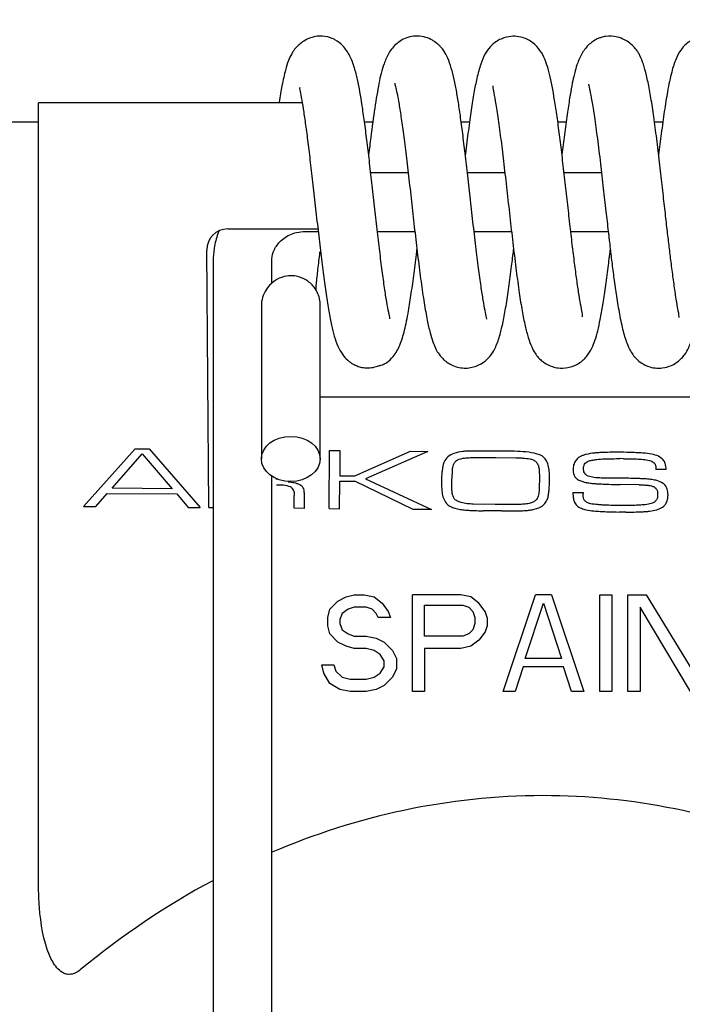
# Model space of a CAD drawing. Units: millimetres. Extents: x 0 to 1070, y 0 to 474.
# Drawn here: x 659 to 675, y 161 to 184 of the extents above; entities that cross this region are included whole.
import ezdxf

# ---------------------------------------------------------------- set-up
doc = ezdxf.new("R2010")
doc.units = ezdxf.units.MM
doc.layers.add('COTAS', color=250, linetype='Continuous')
doc.layers.add('PIEZA', color=255, linetype='Continuous')
doc.styles.add('SLDTEXTSTYLE0', font='ARIAL.TTF')
doc.styles.add('SLDTEXTSTYLE1', font='ARIAL.TTF', dxfattribs={"width": 0.948})
doc.dimstyles.new('SLDDIMSTYLE1', dxfattribs={"dimtxt": 6, "dimasz": 3.302, "dimexe": 0, "dimexo": 0.0625, "dimgap": 1.5, "dimtad": 1, "dimdec": 0, "dimrnd": 1e-09, "dimzin": 12, "dimdsep": 46, "dimtxsty": 'SLDTEXTSTYLE0', "dimblk1": 'NONE', "dimblk2": 'NONE', "dimsah": 1, "dimcen": 0, "dimadec": 0, "dimazin": 3, "dimtfac": 1, "dimtdec": 0, "dimtmove": 0, "dimatfit": 3, "dimldrblk": 'NONE', "dimfxl": 1, "dimfrac": 2, "dimtolj": 1, "dimtzin": 12, "dimarcsym": 0})

# ---------------------------------------------------------------- blocks, each defined once
blk = doc.blocks.new('_D_4')
at = {"layer": 'COTAS'}
for p, q in [((629.864, 422.427), (641.266, 407.393)), ((700.785, 328.909), (642.776, 405.401)), ((702.296, 326.917), (703.806, 324.925))]:
    blk.add_line(p, q, dxfattribs=at)
for points in [[(641.598, 407.645), (640.934, 407.141), (642.776, 405.401)], [(702.628, 327.169), (701.964, 326.665), (700.785, 328.909)]]:
    blk.add_solid(points, dxfattribs=at)
at = {"layer": 'COTAS', "char_height": 6, "attachment_point": 1, "rotation": 307.1755, "style": 'SLDTEXTSTYLE1'}
for s, insert in [('%%c', (635.574, 427.68)), ('96', (640.873, 420.72))]:
    blk.add_mtext(s, dxfattribs=dict(at, insert=insert))
blk = doc.blocks.new('_NONE')
blk = doc.blocks.new('_D_5')
at = {"layer": 'COTAS'}
for p, q in [((875.155, 427.451), (890.889, 407.104)), ((951.143, 329.184), (892.418, 405.127)), ((952.673, 327.206), (954.202, 325.228))]:
    blk.add_line(p, q, dxfattribs=at)
for points in [[(891.218, 407.359), (890.559, 406.849), (892.418, 405.127)], [(953.002, 327.461), (952.343, 326.951), (951.143, 329.184)]]:
    blk.add_solid(points, dxfattribs=at)
at = {"layer": 'COTAS', "char_height": 6, "attachment_point": 1, "rotation": 307.7141, "style": 'SLDTEXTSTYLE1'}
for s, insert in [('%%c', (880.815, 432.757)), ('96', (886.18, 425.847))]:
    blk.add_mtext(s, dxfattribs=dict(at, insert=insert))

msp = doc.modelspace()

# ---------------------------------------------------------------- linework, layer by layer
at = {"layer": 'PIEZA', "linetype": 'Continuous'}
for p, q in [((659.781, 163.74), (659.781, 182.345)), ((660.781, 182.345), (659.781, 182.345)), ((666.05, 182.345), (660.781, 182.345)), ((659.783, 181.889), (643.984, 181.889)), ((667.73, 181.889), (667.532, 181.889)), ((670.032, 181.889), (669.836, 181.889)), ((672.334, 181.889), (672.134, 181.889)), ((674.638, 181.889), (674.439, 181.889)), ((668.574, 180.683), (667.683, 180.683)), ((670.874, 180.683), (669.983, 180.683)), ((673.174, 180.683), (672.283, 180.683)), ((664.281, 179.345), (666.426, 179.345)), ((666.131, 179.283), (666.433, 179.283)), ((667.843, 179.283), (668.733, 179.283)), ((670.143, 179.283), (671.034, 179.283)), ((672.442, 179.283), (673.333, 179.283)), ((663.833, 172.721), (663.781, 178.845)), ((666.476, 178.789), (666.476, 178.798)), ((663.931, 178.574), (663.931, 175.344)), ((665.331, 178.053), (665.331, 178.574)), ((666.481, 177.2), (666.481, 177.46)), ((665.081, 177.2), (665.081, 173.877)), ((666.481, 173.877), (666.481, 177.2)), ((677.931, 175.345), (666.481, 175.345)), ((660.851, 172.748), (662.081, 174.119)), ((661.528, 173.182), (662.246, 173.999)), ((662.081, 174.119), (662.415, 174.116)), ((662.246, 173.999), (662.96, 173.169)), ((662.415, 174.116), (663.629, 172.723)), ((666.693, 172.696), (666.706, 174.078)), ((666.706, 174.078), (666.952, 174.076)), ((666.952, 174.076), (666.946, 173.479)), ((667.302, 173.476), (668.626, 174.061)), ((669.042, 174.057), (667.56, 173.404)), ((668.626, 174.061), (669.042, 174.057)), ((670.19, 173.909), (670.658, 173.91)), ((670.658, 173.91), (671.132, 173.904)), ((673.696, 173.883), (673.613, 173.884)), ((669.614, 173.356), (669.625, 173.564)), ((674.711, 173.627), (674.47, 173.629)), ((665.331, 173.266), (665.331, 173.466)), ((665.331, 149.854), (665.331, 173.266)), ((666.939, 172.694), (666.945, 173.349)), ((666.945, 173.349), (667.301, 173.346)), ((666.946, 173.479), (667.302, 173.476)), ((668.69, 172.678), (667.301, 173.346)), ((667.56, 173.404), (669.128, 172.674)), ((669.613, 173.254), (669.614, 173.356)), ((674.072, 173.262), (673.615, 173.27)), ((661.146, 172.745), (661.411, 173.052)), ((661.411, 173.052), (663.067, 173.045)), ((662.96, 173.169), (661.528, 173.182)), ((663.067, 173.045), (663.342, 172.726)), ((666.102, 173.077), (666.099, 172.701)), ((672.495, 173.082), (672.737, 173.079)), ((672.737, 173.079), (672.737, 173.049)), ((665.86, 172.703), (665.863, 173.009)), ((670.643, 172.794), (670.123, 172.804)), ((670.83, 172.792), (670.643, 172.794)), ((660.851, 172.748), (661.146, 172.745)), ((663.342, 172.726), (663.629, 172.723)), ((663.833, 172.721), (663.931, 172.721)), ((666.099, 172.701), (665.86, 172.703)), ((666.693, 172.696), (666.939, 172.694)), ((669.128, 172.674), (668.69, 172.678)), ((670.804, 172.64), (670.356, 172.644)), ((673.756, 172.614), (673.598, 172.615)), ((666.712, 170.302), (666.904, 170.498)), ((666.904, 170.498), (667.096, 170.596)), ((667.096, 170.596), (667.287, 170.645)), ((667.287, 170.645), (667.527, 170.645)), ((667.527, 170.645), (667.766, 170.596)), ((667.766, 170.596), (667.958, 170.449)), ((667.958, 170.449), (668.102, 170.253)), ((668.677, 168.345), (668.677, 170.645)), ((669.827, 170.645), (668.677, 170.645)), ((670.066, 170.596), (669.827, 170.645)), ((670.258, 170.449), (670.066, 170.596)), ((670.402, 170.253), (670.258, 170.449)), ((670.833, 168.345), (671.6, 170.645)), ((671.36, 169.128), (671.791, 170.449)), ((671.983, 170.645), (671.6, 170.645)), ((671.791, 170.449), (672.223, 169.128)), ((671.983, 170.645), (672.75, 168.345)), ((673.133, 170.645), (673.421, 170.645)), ((673.133, 168.345), (673.133, 170.645)), ((673.421, 170.645), (673.421, 168.345)), ((673.804, 170.645), (674.235, 170.645)), ((673.804, 168.345), (673.804, 170.645)), ((674.235, 170.645), (675.433, 168.687)), ((666.664, 170.106), (666.712, 170.302)), ((667.144, 170.302), (667, 170.204)), ((667.287, 170.351), (667.144, 170.302)), ((667.575, 170.351), (667.287, 170.351)), ((667.719, 170.302), (667.575, 170.351)), ((667.814, 170.204), (667.719, 170.302)), ((668.102, 170.253), (668.15, 170.106)), ((668.964, 170.4), (669.875, 170.4)), ((668.964, 169.666), (668.964, 170.4)), ((669.875, 170.4), (670.019, 170.351)), ((670.019, 170.351), (670.114, 170.253)), ((670.114, 170.253), (670.162, 170.106)), ((670.45, 170.106), (670.402, 170.253)), ((674.091, 170.351), (674.091, 168.345)), ((675.289, 168.345), (674.091, 170.351)), ((666.664, 169.911), (666.664, 170.106)), ((667, 170.204), (666.952, 170.058)), ((666.952, 170.058), (666.952, 169.96)), ((667.862, 170.106), (667.814, 170.204)), ((668.15, 170.106), (667.862, 170.106)), ((670.162, 170.106), (670.162, 169.96)), ((670.45, 170.106), (670.45, 169.911)), ((666.712, 169.715), (666.664, 169.911)), ((666.952, 169.96), (667, 169.813)), ((667, 169.813), (667.144, 169.715)), ((670.114, 169.813), (670.019, 169.715)), ((670.162, 169.96), (670.114, 169.813)), ((670.402, 169.764), (670.258, 169.568)), ((670.45, 169.911), (670.402, 169.764)), ((666.904, 169.519), (666.712, 169.715)), ((667.096, 169.421), (666.904, 169.519)), ((667.144, 169.715), (667.287, 169.666)), ((667.287, 169.666), (667.575, 169.666)), ((667.575, 169.666), (667.814, 169.617)), ((667.814, 169.617), (668.006, 169.519)), ((668.006, 169.519), (668.198, 169.324)), ((669.875, 169.666), (668.964, 169.666)), ((670.019, 169.715), (669.875, 169.666)), ((670.258, 169.568), (670.066, 169.421)), ((667.287, 169.372), (667.096, 169.421)), ((667.575, 169.372), (667.287, 169.372)), ((667.766, 169.324), (667.575, 169.372)), ((667.91, 169.226), (667.766, 169.324)), ((668.198, 169.324), (668.294, 169.128)), ((668.964, 169.372), (668.964, 168.345)), ((669.827, 169.372), (668.964, 169.372)), ((670.066, 169.421), (669.827, 169.372)), ((668.006, 169.079), (667.91, 169.226)), ((668.006, 168.932), (668.006, 169.079)), ((668.294, 169.128), (668.294, 168.883)), ((672.223, 169.128), (671.36, 169.128)), ((666.521, 168.981), (666.808, 168.981)), ((666.569, 168.785), (666.521, 168.981)), ((666.808, 168.981), (666.856, 168.834)), ((666.856, 168.834), (667, 168.687)), ((667.91, 168.785), (668.006, 168.932)), ((668.294, 168.883), (668.198, 168.687)), ((671.312, 168.932), (671.121, 168.345)), ((672.271, 168.932), (671.312, 168.932)), ((672.462, 168.345), (672.271, 168.932)), ((666.712, 168.541), (666.569, 168.785)), ((667, 168.687), (667.191, 168.638)), ((667.191, 168.638), (667.575, 168.638)), ((667.575, 168.638), (667.766, 168.687)), ((667.766, 168.687), (667.91, 168.785)), ((668.198, 168.687), (668.006, 168.492)), ((666.952, 168.394), (666.712, 168.541)), ((667.191, 168.345), (666.952, 168.394)), ((667.575, 168.345), (667.191, 168.345)), ((667.814, 168.394), (667.575, 168.345)), ((668.006, 168.492), (667.814, 168.394)), ((668.964, 168.345), (668.677, 168.345)), ((671.121, 168.345), (670.833, 168.345)), ((672.75, 168.345), (672.462, 168.345)), ((673.421, 168.345), (673.133, 168.345)), ((674.091, 168.345), (673.804, 168.345))]:
    msp.add_line(p, q, dxfattribs=at)
at = {"layer": 'PIEZA'}
msp.add_line((663.931, 175.344), (663.931, 149.854), dxfattribs=at)
at = {"layer": 'PIEZA', "linetype": 'Continuous'}
msp.add_arc((664.281, 178.845), 0.5, 90, 180, dxfattribs=at)
msp.add_ellipse((665.781, 173.877), major_axis=(-0.7, 0), ratio=0.766044, dxfattribs=at)
for points, knots in [([(668.139, 177.206), (668.142, 177.208), (668.141, 177.23), (668.112, 177.352), (668.064, 177.603), (668.012, 177.936), (667.956, 178.346), (667.897, 178.817), (667.836, 179.338), (667.773, 179.888), (667.711, 180.44), (667.651, 180.969), (667.592, 181.457), (667.535, 181.897), (667.461, 182.407), (667.394, 182.807), (667.3, 183.186), (667.191, 183.471), (667.036, 183.699), (666.891, 183.819), (666.755, 183.883), (666.595, 183.932), (666.431, 183.938), (666.243, 183.895), (666.102, 183.825), (665.99, 183.742), (665.904, 183.657), (665.841, 183.577), (665.776, 183.471), (665.714, 183.328), (665.647, 183.108), (665.573, 182.782), (665.524, 182.499), (665.502, 182.358)], [0, 0, 0, 0, 0.015882, 0.051569, 0.091129, 0.131571, 0.172849, 0.214901, 0.257665, 0.30108, 0.344341, 0.386153, 0.426514, 0.465428, 0.502857, 0.573406, 0.609267, 0.647477, 0.688419, 0.720959, 0.73118, 0.739275, 0.764817, 0.782717, 0.801157, 0.814978, 0.824336, 0.832058, 0.841609, 0.867842, 0.905437, 0.95619, 1, 1, 1, 1]), ([(670.447, 177.197), (670.451, 177.198), (670.442, 177.236), (670.404, 177.403), (670.359, 177.647), (670.306, 177.985), (670.247, 178.414), (670.183, 178.932), (670.116, 179.509), (670.05, 180.102), (669.985, 180.671), (669.924, 181.198), (669.865, 181.669), (669.81, 182.082), (669.756, 182.438), (669.681, 182.866), (669.593, 183.23), (669.475, 183.505), (669.393, 183.629), (669.331, 183.693), (669.299, 183.722), (669.262, 183.754), (669.211, 183.794), (669.123, 183.852), (668.983, 183.912), (668.79, 183.94), (668.53, 183.907), (668.292, 183.769), (668.106, 183.536), (667.961, 183.198), (667.88, 182.832), (667.777, 182.237), (667.698, 181.646), (667.65, 181.253), (667.633, 181.112)], [0, 0, 0, 0, 0.023164, 0.052701, 0.084918, 0.11988, 0.157578, 0.197938, 0.240621, 0.282284, 0.322084, 0.360014, 0.396046, 0.430144, 0.462513, 0.494694, 0.560132, 0.592951, 0.621479, 0.633886, 0.639458, 0.644292, 0.648924, 0.653997, 0.666025, 0.680255, 0.695966, 0.729825, 0.763897, 0.795146, 0.853429, 0.911078, 0.968947, 1, 1, 1, 1]), ([(672.717, 177.254), (672.725, 177.258), (672.726, 177.292), (672.7, 177.43), (672.654, 177.683), (672.604, 178.003), (672.553, 178.377), (672.499, 178.804), (672.443, 179.278), (672.385, 179.788), (672.325, 180.319), (672.265, 180.846), (672.206, 181.349), (672.147, 181.81), (672.07, 182.355), (671.989, 182.813), (671.908, 183.15), (671.834, 183.375), (671.722, 183.592), (671.554, 183.778), (671.352, 183.893), (671.114, 183.935), (670.883, 183.914), (670.667, 183.813), (670.498, 183.659), (670.388, 183.493), (670.293, 183.263), (670.21, 182.955), (670.137, 182.584), (670.071, 182.173), (670.004, 181.688), (669.958, 181.318), (669.934, 181.119), (669.933, 181.112)], [0, 0, 0, 0, 0.026797, 0.057707, 0.088779, 0.120627, 0.153594, 0.187689, 0.222914, 0.259233, 0.296649, 0.334556, 0.371498, 0.407465, 0.442512, 0.50987, 0.542313, 0.573067, 0.602225, 0.63026, 0.657843, 0.673153, 0.688432, 0.712099, 0.729799, 0.759389, 0.79759, 0.841616, 0.877311, 0.915339, 0.955705, 0.998465, 1, 1, 1, 1]), ([(675.019, 177.242), (675.022, 177.245), (675.024, 177.274), (674.99, 177.436), (674.941, 177.741), (674.889, 178.109), (674.838, 178.489), (674.792, 178.864), (674.746, 179.25), (674.698, 179.67), (674.644, 180.148), (674.585, 180.673), (674.52, 181.226), (674.454, 181.762), (674.386, 182.248), (674.317, 182.66), (674.247, 183), (674.175, 183.262), (674.115, 183.42), (674.05, 183.54), (674.005, 183.605), (673.94, 183.683), (673.84, 183.773), (673.707, 183.855), (673.52, 183.928), (673.334, 183.939), (673.18, 183.906), (673.079, 183.869), (672.996, 183.825), (672.867, 183.734), (672.726, 183.565), (672.611, 183.325), (672.547, 183.111), (672.509, 182.953), (672.465, 182.743), (672.413, 182.448), (672.354, 182.06), (672.293, 181.608), (672.252, 181.273), (672.233, 181.112)], [0, 0, 0, 0, 0.014641, 0.056071, 0.097514, 0.134875, 0.167925, 0.196382, 0.223124, 0.253169, 0.286624, 0.323532, 0.363937, 0.406659, 0.447837, 0.487278, 0.525058, 0.561224, 0.592742, 0.604278, 0.613219, 0.616927, 0.628815, 0.641356, 0.658028, 0.686223, 0.695294, 0.701707, 0.711337, 0.726166, 0.757975, 0.789665, 0.812381, 0.829835, 0.856628, 0.888048, 0.924039, 0.964318, 1, 1, 1, 1]), ([(677.341, 177.206), (677.342, 177.206), (677.345, 177.215), (677.322, 177.302), (677.285, 177.496), (677.237, 177.782), (677.181, 178.164), (677.119, 178.641), (677.053, 179.19), (676.987, 179.766), (676.924, 180.332), (676.863, 180.863), (676.806, 181.348), (676.751, 181.779), (676.699, 182.153), (676.634, 182.58), (676.544, 183.034), (676.446, 183.36), (676.308, 183.611), (676.12, 183.806), (675.887, 183.914), (675.649, 183.936), (675.405, 183.894), (675.181, 183.753), (675.038, 183.581), (674.933, 183.378), (674.834, 183.064), (674.748, 182.65), (674.669, 182.153), (674.599, 181.641), (674.554, 181.28), (674.533, 181.107)], [0, 0, 0, 0, 0.005444, 0.034587, 0.066525, 0.101068, 0.138218, 0.177875, 0.219874, 0.261249, 0.300729, 0.338312, 0.373964, 0.407653, 0.439344, 0.469544, 0.527277, 0.582437, 0.609351, 0.636743, 0.664856, 0.680295, 0.696502, 0.723163, 0.744333, 0.77868, 0.82207, 0.874509, 0.918659, 0.962022, 1, 1, 1, 1]), ([(665.995, 182.712), (665.986, 182.708), (665.989, 182.668), (666.028, 182.483), (666.077, 182.201), (666.127, 181.864), (666.182, 181.456), (666.239, 180.986), (666.3, 180.459), (666.364, 179.893), (666.429, 179.317), (666.494, 178.762), (666.558, 178.248), (666.621, 177.788), (666.685, 177.386), (666.767, 176.965), (666.85, 176.643), (666.995, 176.374), (667.101, 176.251), (667.197, 176.174), (667.268, 176.129), (667.362, 176.084), (667.482, 176.048), (667.624, 176.035), (667.747, 176.054), (667.841, 176.08), (667.893, 176.097), (667.954, 176.117), (667.98, 176.121), (668.081, 176.176), (668.254, 176.337), (668.39, 176.593), (668.496, 176.945), (668.575, 177.346), (668.649, 177.81), (668.714, 178.287), (668.759, 178.647), (668.782, 178.841), (668.784, 178.858)], [0, 0, 0, 0, 0.030101, 0.060644, 0.091412, 0.123911, 0.15819, 0.194269, 0.232159, 0.271877, 0.312478, 0.352264, 0.391227, 0.429402, 0.46681, 0.503471, 0.569173, 0.597476, 0.620404, 0.628874, 0.635589, 0.642454, 0.650806, 0.661273, 0.672521, 0.677031, 0.681259, 0.685806, 0.700304, 0.716074, 0.742592, 0.782245, 0.82766, 0.879062, 0.918463, 0.957516, 0.996314, 1, 1, 1, 1]), ([(668.253, 182.809), (668.253, 182.808), (668.254, 182.8), (668.272, 182.739), (668.31, 182.573), (668.357, 182.317), (668.411, 181.972), (668.471, 181.54), (668.534, 181.027), (668.601, 180.456), (668.669, 179.853), (668.737, 179.244), (668.808, 178.647), (668.88, 178.083), (668.953, 177.585), (669.023, 177.185), (669.09, 176.886), (669.152, 176.675), (669.214, 176.523), (669.278, 176.403), (669.397, 176.247), (669.607, 176.091), (669.904, 176.016), (670.193, 176.068), (670.412, 176.199), (670.577, 176.38), (670.675, 176.568), (670.759, 176.812), (670.834, 177.134), (670.903, 177.509), (670.97, 177.954), (671.03, 178.411), (671.068, 178.721), (671.084, 178.855)], [0, 0, 0, 0, 0.007457, 0.031497, 0.060937, 0.093712, 0.128834, 0.166288, 0.206057, 0.247502, 0.289413, 0.331821, 0.374764, 0.41825, 0.462353, 0.504026, 0.539822, 0.569645, 0.593403, 0.611176, 0.629003, 0.65139, 0.677521, 0.702251, 0.724331, 0.742725, 0.772002, 0.815418, 0.852071, 0.890933, 0.930426, 0.970601, 1, 1, 1, 1]), ([(670.588, 182.747), (670.585, 182.744), (670.583, 182.718), (670.611, 182.585), (670.661, 182.311), (670.725, 181.898), (670.791, 181.389), (670.86, 180.812), (670.93, 180.195), (671.001, 179.562), (671.073, 178.936), (671.145, 178.349), (671.214, 177.833), (671.283, 177.397), (671.353, 177.044), (671.426, 176.763), (671.504, 176.55), (671.583, 176.401), (671.654, 176.304), (671.729, 176.228), (671.84, 176.142), (671.974, 176.074), (672.17, 176.03), (672.397, 176.038), (672.656, 176.146), (672.838, 176.322), (672.954, 176.517), (673.048, 176.762), (673.129, 177.096), (673.207, 177.538), (673.269, 177.951), (673.328, 178.394), (673.366, 178.708), (673.383, 178.852)], [0, 0, 0, 0, 0.020672, 0.052739, 0.090405, 0.132914, 0.176247, 0.219795, 0.263566, 0.307541, 0.351685, 0.39599, 0.43922, 0.47932, 0.51637, 0.550438, 0.581324, 0.606353, 0.624511, 0.635794, 0.644327, 0.661868, 0.672952, 0.690647, 0.713633, 0.739949, 0.766685, 0.794693, 0.857195, 0.891964, 0.929151, 0.968344, 1, 1, 1, 1]), ([(672.862, 182.792), (672.861, 182.792), (672.863, 182.78), (672.877, 182.731), (672.902, 182.618), (672.945, 182.397), (673.006, 182.011), (673.076, 181.504), (673.147, 180.92), (673.215, 180.33), (673.276, 179.784), (673.331, 179.305), (673.379, 178.887), (673.426, 178.496), (673.478, 178.094), (673.54, 177.67), (673.613, 177.242), (673.696, 176.868), (673.791, 176.574), (673.916, 176.345), (674.08, 176.173), (674.296, 176.064), (674.471, 176.033), (674.653, 176.037), (674.844, 176.092), (674.99, 176.185), (675.096, 176.284), (675.174, 176.382), (675.264, 176.543), (675.359, 176.816), (675.444, 177.185), (675.518, 177.608), (675.582, 178.045), (675.637, 178.469), (675.671, 178.746), (675.683, 178.854)], [0, 0, 0, 0, 0.009465, 0.026846, 0.045178, 0.083945, 0.12556, 0.169945, 0.215825, 0.258051, 0.295953, 0.329458, 0.358491, 0.385835, 0.416994, 0.452323, 0.492032, 0.536286, 0.578187, 0.612805, 0.640464, 0.661739, 0.676275, 0.686411, 0.704065, 0.72144, 0.730811, 0.745035, 0.774276, 0.815111, 0.863239, 0.900161, 0.937828, 0.976411, 1, 1, 1, 1]), ([(664.07, 179.296), (664.062, 179.276), (664.013, 179.144), (663.951, 178.904), (663.932, 178.681), (663.931, 178.574)], [0, 0, 0, 0, 0.087473, 0.572326, 1, 1, 1, 1]), ([(665.331, 178.574), (665.328, 178.651), (665.351, 178.804), (665.493, 179.036), (665.702, 179.194), (665.928, 179.273), (666.058, 179.285), (666.131, 179.283)], [0, 0, 0, 0, 0.209107, 0.435058, 0.697517, 0.836617, 1, 1, 1, 1]), ([(666.378, 177.884), (666.382, 177.934), (666.395, 178.09), (666.427, 178.386), (666.458, 178.648), (666.476, 178.788)], [0, 0, 0, 0, 0.196823, 0.59257, 1, 1, 1, 1]), ([(666.478, 177.598), (666.472, 177.658), (666.448, 177.764), (666.36, 177.946), (666.207, 178.106), (666.008, 178.205), (665.813, 178.24), (665.606, 178.22), (665.419, 178.136), (665.268, 178.007), (665.16, 177.859), (665.086, 177.664), (665.077, 177.523), (665.084, 177.447)], [0, 0, 0, 0, 0.07946, 0.147604, 0.27136, 0.371432, 0.444623, 0.535811, 0.651595, 0.723732, 0.80741, 0.90073, 1, 1, 1, 1]), ([(669.662, 174.008), (669.61, 173.989), (669.558, 173.963), (669.482, 173.893), (669.453, 173.853), (669.425, 173.796), (669.419, 173.782), (669.414, 173.768)], [0, 0, 0, 0, 0.469482, 0.469482, 0.8754, 0.8754, 1, 1, 1, 1]), ([(670.085, 174.063), (670.049, 174.063), (670.014, 174.063), (669.942, 174.06), (669.907, 174.058), (669.8, 174.045), (669.73, 174.029), (669.662, 174.008)], [0, 0, 0, 0, 0.249806, 0.249806, 0.499744, 0.499744, 1, 1, 1, 1]), ([(670.969, 174.06), (670.895, 174.06), (670.822, 174.061), (670.674, 174.062), (670.601, 174.062), (670.38, 174.063), (670.232, 174.063), (670.085, 174.063)], [0, 0, 0, 0, 0.25, 0.25, 0.5, 0.5, 1, 1, 1, 1]), ([(671.768, 173.94), (671.69, 173.987), (671.598, 174.009), (671.42, 174.04), (671.331, 174.047), (671.15, 174.058), (671.059, 174.059), (670.969, 174.06)], [0, 0, 0, 0, 0.336367, 0.336367, 0.666866, 0.666866, 1, 1, 1, 1]), ([(672.804, 173.984), (672.781, 173.977), (672.758, 173.971), (672.713, 173.954), (672.691, 173.945), (672.642, 173.918), (672.615, 173.899), (672.582, 173.865), (672.573, 173.853), (672.564, 173.84)], [0, 0, 0, 0, 0.249822, 0.249822, 0.500267, 0.500267, 0.842358, 0.842358, 1, 1, 1, 1]), ([(673.213, 174.031), (673.179, 174.03), (673.144, 174.028), (673.076, 174.023), (673.042, 174.021), (672.939, 174.009), (672.871, 173.998), (672.804, 173.984)], [0, 0, 0, 0, 0.249986, 0.249986, 0.499956, 0.499956, 1, 1, 1, 1]), ([(673.632, 174.036), (673.597, 174.036), (673.562, 174.036), (673.492, 174.036), (673.457, 174.036), (673.352, 174.034), (673.283, 174.033), (673.213, 174.031)], [0, 0, 0, 0, 0.249999, 0.249999, 0.500003, 0.500003, 1, 1, 1, 1]), ([(674.219, 174.012), (674.17, 174.016), (674.121, 174.019), (674.023, 174.025), (673.974, 174.027), (673.827, 174.033), (673.729, 174.034), (673.632, 174.036)], [0, 0, 0, 0, 0.249994, 0.249994, 0.500002, 0.500002, 1, 1, 1, 1]), ([(674.711, 173.627), (674.711, 173.674), (674.707, 173.723), (674.678, 173.799), (674.662, 173.828), (674.619, 173.879), (674.593, 173.901), (674.519, 173.948), (674.467, 173.968), (674.351, 173.999), (674.285, 174.007), (674.219, 174.012)], [0, 0, 0, 0, 0.20424, 0.20424, 0.345973, 0.345973, 0.486981, 0.486981, 0.719821, 0.719821, 1, 1, 1, 1]), ([(669.414, 173.768), (669.406, 173.734), (669.398, 173.7), (669.386, 173.631), (669.381, 173.596), (669.37, 173.492), (669.368, 173.422), (669.368, 173.352)], [0, 0, 0, 0, 0.249884, 0.249884, 0.500004, 0.500004, 1, 1, 1, 1]), ([(669.625, 173.564), (669.626, 173.591), (669.627, 173.619), (669.637, 173.686), (669.646, 173.725), (669.674, 173.782), (669.688, 173.803), (669.719, 173.834), (669.735, 173.844), (669.751, 173.854)], [0, 0, 0, 0, 0.25028, 0.25028, 0.607732, 0.607732, 0.831667, 0.831667, 1, 1, 1, 1]), ([(669.751, 173.854), (669.802, 173.878), (669.859, 173.891), (669.96, 173.904), (670.006, 173.907), (670.098, 173.91), (670.144, 173.91), (670.19, 173.909)], [0, 0, 0, 0, 0.382072, 0.382072, 0.690046, 0.690046, 1, 1, 1, 1]), ([(671.132, 173.904), (671.161, 173.904), (671.189, 173.904), (671.246, 173.902), (671.274, 173.9), (671.359, 173.894), (671.416, 173.886), (671.472, 173.878)], [0, 0, 0, 0, 0.249951, 0.249951, 0.499995, 0.499995, 1, 1, 1, 1]), ([(671.472, 173.878), (671.485, 173.875), (671.498, 173.872), (671.524, 173.864), (671.537, 173.86), (671.573, 173.843), (671.595, 173.828), (671.616, 173.811)], [0, 0, 0, 0, 0.249276, 0.249276, 0.499438, 0.499438, 1, 1, 1, 1]), ([(671.616, 173.811), (671.626, 173.799), (671.636, 173.786), (671.659, 173.749), (671.67, 173.721), (671.681, 173.676), (671.684, 173.658), (671.687, 173.64)], [0, 0, 0, 0, 0.249409, 0.249409, 0.714255, 0.714255, 1, 1, 1, 1]), ([(671.937, 173.395), (671.938, 173.445), (671.938, 173.494), (671.932, 173.593), (671.926, 173.643), (671.903, 173.739), (671.887, 173.787), (671.843, 173.866), (671.819, 173.899), (671.782, 173.93), (671.775, 173.935), (671.768, 173.94)], [0, 0, 0, 0, 0.250216, 0.250216, 0.501146, 0.501146, 0.754185, 0.754185, 0.957682, 0.957682, 1, 1, 1, 1]), ([(672.564, 173.84), (672.553, 173.824), (672.542, 173.807), (672.524, 173.771), (672.517, 173.752), (672.5, 173.695), (672.496, 173.654), (672.496, 173.615)], [0, 0, 0, 0, 0.25006, 0.25006, 0.500425, 0.500425, 1, 1, 1, 1]), ([(672.746, 173.642), (672.746, 173.652), (672.746, 173.662), (672.748, 173.681), (672.749, 173.691), (672.756, 173.72), (672.764, 173.738), (672.773, 173.755)], [0, 0, 0, 0, 0.249469, 0.249469, 0.500037, 0.500037, 1, 1, 1, 1]), ([(672.773, 173.755), (672.782, 173.769), (672.793, 173.783), (672.815, 173.8), (672.824, 173.806), (672.848, 173.82), (672.863, 173.825), (672.879, 173.831)], [0, 0, 0, 0, 0.384577, 0.384577, 0.631478, 0.631478, 1, 1, 1, 1]), ([(672.879, 173.831), (672.908, 173.838), (672.938, 173.845), (672.999, 173.856), (673.029, 173.861), (673.12, 173.871), (673.181, 173.875), (673.242, 173.878)], [0, 0, 0, 0, 0.250341, 0.250341, 0.500441, 0.500441, 1, 1, 1, 1]), ([(673.242, 173.878), (673.273, 173.879), (673.304, 173.88), (673.366, 173.881), (673.397, 173.882), (673.489, 173.884), (673.551, 173.884), (673.613, 173.884)], [0, 0, 0, 0, 0.249991, 0.249991, 0.499985, 0.499985, 1, 1, 1, 1]), ([(673.696, 173.883), (673.726, 173.883), (673.755, 173.883), (673.814, 173.882), (673.844, 173.881), (673.932, 173.879), (673.991, 173.877), (674.05, 173.874)], [0, 0, 0, 0, 0.250001, 0.250001, 0.500003, 0.500003, 1, 1, 1, 1]), ([(674.05, 173.874), (674.075, 173.873), (674.1, 173.871), (674.151, 173.867), (674.176, 173.865), (674.251, 173.855), (674.301, 173.845), (674.349, 173.831)], [0, 0, 0, 0, 0.249874, 0.249874, 0.499868, 0.499868, 1, 1, 1, 1]), ([(674.349, 173.831), (674.36, 173.827), (674.371, 173.822), (674.399, 173.809), (674.415, 173.797), (674.438, 173.772), (674.446, 173.758), (674.452, 173.744)], [0, 0, 0, 0, 0.248806, 0.248806, 0.666771, 0.666771, 1, 1, 1, 1]), ([(674.452, 173.744), (674.455, 173.735), (674.458, 173.725), (674.463, 173.706), (674.464, 173.697), (674.469, 173.668), (674.47, 173.648), (674.47, 173.629)], [0, 0, 0, 0, 0.249867, 0.249867, 0.500092, 0.500092, 1, 1, 1, 1]), ([(671.687, 173.64), (671.689, 173.623), (671.69, 173.606), (671.693, 173.571), (671.694, 173.554), (671.696, 173.502), (671.697, 173.467), (671.697, 173.433)], [0, 0, 0, 0, 0.249974, 0.249974, 0.49998, 0.49998, 1, 1, 1, 1]), ([(672.496, 173.615), (672.497, 173.578), (672.501, 173.54), (672.523, 173.481), (672.536, 173.459), (672.569, 173.419), (672.589, 173.403), (672.626, 173.379), (672.642, 173.372), (672.659, 173.364)], [0, 0, 0, 0, 0.349312, 0.349312, 0.589599, 0.589599, 0.829866, 0.829866, 1, 1, 1, 1]), ([(672.858, 173.471), (672.837, 173.48), (672.815, 173.492), (672.786, 173.518), (672.775, 173.532), (672.759, 173.561), (672.754, 173.577), (672.747, 173.609), (672.746, 173.626), (672.746, 173.642)], [0, 0, 0, 0, 0.321287, 0.321287, 0.548393, 0.548393, 0.775613, 0.775613, 1, 1, 1, 1]), ([(665.443, 173.265), (665.47, 173.265), (665.498, 173.265), (665.552, 173.263), (665.579, 173.261), (665.661, 173.251), (665.715, 173.241), (665.765, 173.219)], [0, 0, 0, 0, 0.249658, 0.249658, 0.499593, 0.499593, 1, 1, 1, 1]), ([(666, 173.262), (665.978, 173.272), (665.955, 173.281), (665.909, 173.295), (665.886, 173.301), (665.815, 173.316), (665.767, 173.321), (665.719, 173.324)], [0, 0, 0, 0, 0.250585, 0.250585, 0.500836, 0.500836, 1, 1, 1, 1]), ([(666.076, 173.19), (666.071, 173.198), (666.066, 173.205), (666.055, 173.219), (666.049, 173.225), (666.03, 173.243), (666.015, 173.253), (666, 173.262)], [0, 0, 0, 0, 0.249567, 0.249567, 0.500336, 0.500336, 1, 1, 1, 1]), ([(669.368, 173.352), (669.367, 173.33), (669.367, 173.307), (669.367, 173.261), (669.368, 173.239), (669.372, 173.171), (669.376, 173.125), (669.382, 173.08)], [0, 0, 0, 0, 0.249992, 0.249992, 0.500047, 0.500047, 1, 1, 1, 1]), ([(671.697, 173.433), (671.697, 173.409), (671.696, 173.385), (671.695, 173.338), (671.695, 173.314), (671.693, 173.243), (671.691, 173.196), (671.688, 173.148)], [0, 0, 0, 0, 0.249996, 0.249996, 0.499998, 0.499998, 1, 1, 1, 1]), ([(671.912, 173.021), (671.916, 173.052), (671.92, 173.083), (671.927, 173.145), (671.93, 173.176), (671.936, 173.27), (671.937, 173.333), (671.937, 173.395)], [0, 0, 0, 0, 0.249959, 0.249959, 0.499997, 0.499997, 1, 1, 1, 1]), ([(672.659, 173.364), (672.674, 173.358), (672.688, 173.351), (672.718, 173.34), (672.734, 173.336), (672.78, 173.323), (672.811, 173.317), (672.843, 173.312)], [0, 0, 0, 0, 0.250031, 0.250031, 0.500218, 0.500218, 1, 1, 1, 1]), ([(672.843, 173.312), (672.862, 173.309), (672.882, 173.306), (672.921, 173.3), (672.941, 173.297), (673, 173.291), (673.04, 173.288), (673.079, 173.286)], [0, 0, 0, 0, 0.24998, 0.24998, 0.500016, 0.500016, 1, 1, 1, 1]), ([(673.135, 173.424), (673.112, 173.425), (673.088, 173.426), (673.041, 173.429), (673.018, 173.432), (672.948, 173.442), (672.902, 173.454), (672.858, 173.471)], [0, 0, 0, 0, 0.249616, 0.249616, 0.499355, 0.499355, 1, 1, 1, 1]), ([(673.079, 173.286), (673.124, 173.284), (673.168, 173.282), (673.258, 173.278), (673.303, 173.276), (673.437, 173.272), (673.526, 173.271), (673.615, 173.27)], [0, 0, 0, 0, 0.249996, 0.249996, 0.499998, 0.499998, 1, 1, 1, 1]), ([(673.354, 173.418), (673.336, 173.418), (673.318, 173.419), (673.281, 173.419), (673.263, 173.42), (673.208, 173.421), (673.172, 173.423), (673.135, 173.424)], [0, 0, 0, 0, 0.249998, 0.249998, 0.499999, 0.499999, 1, 1, 1, 1]), ([(673.823, 173.416), (673.784, 173.416), (673.745, 173.416), (673.667, 173.416), (673.628, 173.416), (673.511, 173.417), (673.432, 173.417), (673.354, 173.418)], [0, 0, 0, 0, 0.25, 0.25, 0.5, 0.5, 1, 1, 1, 1]), ([(674.239, 173.4), (674.205, 173.402), (674.17, 173.404), (674.101, 173.408), (674.066, 173.41), (673.962, 173.414), (673.893, 173.415), (673.823, 173.416)], [0, 0, 0, 0, 0.249992, 0.249992, 0.499996, 0.499996, 1, 1, 1, 1]), ([(674.072, 173.262), (674.088, 173.261), (674.104, 173.261), (674.136, 173.261), (674.152, 173.26), (674.2, 173.258), (674.232, 173.256), (674.264, 173.254)], [0, 0, 0, 0, 0.249991, 0.249991, 0.499999, 0.499999, 1, 1, 1, 1]), ([(674.639, 173.296), (674.595, 173.325), (674.545, 173.347), (674.453, 173.372), (674.411, 173.381), (674.326, 173.393), (674.282, 173.396), (674.239, 173.4)], [0, 0, 0, 0, 0.382103, 0.382103, 0.689311, 0.689311, 1, 1, 1, 1]), ([(674.756, 173.016), (674.756, 173.042), (674.755, 173.069), (674.745, 173.136), (674.733, 173.177), (674.698, 173.24), (674.678, 173.265), (674.649, 173.289), (674.644, 173.293), (674.639, 173.296)], [0, 0, 0, 0, 0.24997, 0.24997, 0.645357, 0.645357, 0.9409, 0.9409, 1, 1, 1, 1]), ([(665.765, 173.219), (665.784, 173.208), (665.803, 173.194), (665.83, 173.16), (665.839, 173.142), (665.857, 173.092), (665.862, 173.059), (665.862, 173.021), (665.862, 173.015), (665.863, 173.009)], [0, 0, 0, 0, 0.277242, 0.277242, 0.530101, 0.530101, 0.929867, 0.929867, 1, 1, 1, 1]), ([(666.102, 173.077), (666.102, 173.087), (666.102, 173.097), (666.1, 173.116), (666.099, 173.126), (666.093, 173.155), (666.085, 173.173), (666.076, 173.19)], [0, 0, 0, 0, 0.249273, 0.249273, 0.499313, 0.499313, 1, 1, 1, 1]), ([(669.382, 173.08), (669.385, 173.057), (669.388, 173.033), (669.398, 172.987), (669.406, 172.964), (669.431, 172.898), (669.455, 172.856), (669.483, 172.818)], [0, 0, 0, 0, 0.249597, 0.249597, 0.499696, 0.499696, 1, 1, 1, 1]), ([(669.623, 173.061), (669.621, 173.077), (669.619, 173.093), (669.616, 173.125), (669.615, 173.141), (669.613, 173.19), (669.613, 173.222), (669.613, 173.254)], [0, 0, 0, 0, 0.250005, 0.250005, 0.500035, 0.500035, 1, 1, 1, 1]), ([(669.679, 172.922), (669.672, 172.933), (669.664, 172.943), (669.652, 172.965), (669.646, 172.976), (669.632, 173.012), (669.627, 173.037), (669.623, 173.061)], [0, 0, 0, 0, 0.249676, 0.249676, 0.500372, 0.500372, 1, 1, 1, 1]), ([(671.688, 173.148), (671.688, 173.128), (671.688, 173.107), (671.684, 173.065), (671.681, 173.045), (671.666, 172.984), (671.649, 172.945), (671.626, 172.911)], [0, 0, 0, 0, 0.249082, 0.249082, 0.498568, 0.498568, 1, 1, 1, 1]), ([(672.495, 173.082), (672.494, 173.054), (672.494, 173.026), (672.498, 172.97), (672.502, 172.942), (672.518, 172.877), (672.533, 172.839), (672.564, 172.793), (672.576, 172.781), (672.587, 172.769)], [0, 0, 0, 0, 0.249747, 0.249747, 0.499523, 0.499523, 0.853559, 0.853559, 1, 1, 1, 1]), ([(672.762, 172.904), (672.757, 172.915), (672.752, 172.927), (672.745, 172.951), (672.743, 172.963), (672.737, 173), (672.736, 173.025), (672.737, 173.049)], [0, 0, 0, 0, 0.250005, 0.250005, 0.500585, 0.500585, 1, 1, 1, 1]), ([(674.264, 173.254), (674.275, 173.252), (674.287, 173.251), (674.309, 173.247), (674.321, 173.245), (674.354, 173.238), (674.376, 173.231), (674.398, 173.224)], [0, 0, 0, 0, 0.249783, 0.249783, 0.4997, 0.4997, 1, 1, 1, 1]), ([(674.398, 173.224), (674.407, 173.22), (674.415, 173.216), (674.44, 173.204), (674.454, 173.193), (674.473, 173.172), (674.479, 173.163), (674.485, 173.155)], [0, 0, 0, 0, 0.249241, 0.249241, 0.724233, 0.724233, 1, 1, 1, 1]), ([(674.51, 173.023), (674.51, 173.007), (674.509, 172.99), (674.502, 172.949), (674.494, 172.924), (674.468, 172.882), (674.451, 172.865), (674.431, 172.851)], [0, 0, 0, 0, 0.249523, 0.249523, 0.633523, 0.633523, 1, 1, 1, 1]), ([(674.485, 173.155), (674.49, 173.145), (674.495, 173.134), (674.501, 173.113), (674.504, 173.102), (674.509, 173.068), (674.51, 173.046), (674.51, 173.023)], [0, 0, 0, 0, 0.250386, 0.250386, 0.501105, 0.501105, 1, 1, 1, 1]), ([(669.483, 172.818), (669.498, 172.805), (669.512, 172.792), (669.544, 172.768), (669.561, 172.758), (669.612, 172.73), (669.65, 172.717), (669.687, 172.706)], [0, 0, 0, 0, 0.249595, 0.249595, 0.500139, 0.500139, 1, 1, 1, 1]), ([(669.832, 172.84), (669.818, 172.844), (669.804, 172.849), (669.777, 172.859), (669.763, 172.865), (669.724, 172.884), (669.7, 172.902), (669.679, 172.922)], [0, 0, 0, 0, 0.249209, 0.249209, 0.499049, 0.499049, 1, 1, 1, 1]), ([(670.123, 172.804), (670.098, 172.805), (670.074, 172.805), (670.025, 172.809), (670.001, 172.81), (669.928, 172.818), (669.879, 172.827), (669.832, 172.84)], [0, 0, 0, 0, 0.249864, 0.249864, 0.499675, 0.499675, 1, 1, 1, 1]), ([(671.324, 172.799), (671.282, 172.798), (671.241, 172.796), (671.159, 172.793), (671.118, 172.792), (670.995, 172.79), (670.913, 172.791), (670.83, 172.792)], [0, 0, 0, 0, 0.249991, 0.249991, 0.499995, 0.499995, 1, 1, 1, 1]), ([(671.626, 172.911), (671.608, 172.891), (671.587, 172.873), (671.529, 172.84), (671.49, 172.827), (671.409, 172.809), (671.366, 172.804), (671.324, 172.799)], [0, 0, 0, 0, 0.244953, 0.244953, 0.611497, 0.611497, 1, 1, 1, 1]), ([(671.733, 172.74), (671.767, 172.761), (671.8, 172.787), (671.853, 172.849), (671.872, 172.886), (671.899, 172.955), (671.906, 172.988), (671.912, 173.021)], [0, 0, 0, 0, 0.353812, 0.353812, 0.71034, 0.71034, 1, 1, 1, 1]), ([(672.813, 172.853), (672.808, 172.856), (672.803, 172.86), (672.794, 172.868), (672.789, 172.872), (672.776, 172.884), (672.769, 172.894), (672.762, 172.904)], [0, 0, 0, 0, 0.249732, 0.249732, 0.499873, 0.499873, 1, 1, 1, 1]), ([(672.912, 172.811), (672.903, 172.814), (672.894, 172.816), (672.877, 172.821), (672.869, 172.824), (672.844, 172.834), (672.827, 172.843), (672.813, 172.853)], [0, 0, 0, 0, 0.249778, 0.249778, 0.499963, 0.499963, 1, 1, 1, 1]), ([(673.26, 172.779), (673.231, 172.78), (673.202, 172.781), (673.144, 172.785), (673.115, 172.787), (673.027, 172.795), (672.969, 172.802), (672.912, 172.811)], [0, 0, 0, 0, 0.249958, 0.249958, 0.499955, 0.499955, 1, 1, 1, 1]), ([(674.431, 172.851), (674.399, 172.83), (674.362, 172.816), (674.302, 172.801), (674.277, 172.796), (674.229, 172.789), (674.204, 172.787), (674.179, 172.786)], [0, 0, 0, 0, 0.439305, 0.439305, 0.718305, 0.718305, 1, 1, 1, 1]), ([(674.488, 172.67), (674.508, 172.677), (674.529, 172.684), (674.57, 172.701), (674.589, 172.711), (674.634, 172.737), (674.659, 172.755), (674.688, 172.787), (674.696, 172.798), (674.703, 172.809)], [0, 0, 0, 0, 0.249848, 0.249848, 0.500431, 0.500431, 0.845336, 0.845336, 1, 1, 1, 1]), ([(674.703, 172.809), (674.712, 172.825), (674.72, 172.841), (674.734, 172.874), (674.739, 172.892), (674.752, 172.944), (674.755, 172.98), (674.756, 173.016)], [0, 0, 0, 0, 0.24961, 0.24961, 0.500255, 0.500255, 1, 1, 1, 1]), ([(669.687, 172.706), (669.707, 172.701), (669.728, 172.695), (669.769, 172.685), (669.789, 172.681), (669.851, 172.67), (669.893, 172.665), (669.935, 172.66)], [0, 0, 0, 0, 0.249941, 0.249941, 0.499999, 0.499999, 1, 1, 1, 1]), ([(669.935, 172.66), (669.97, 172.658), (670.005, 172.656), (670.075, 172.652), (670.111, 172.651), (670.216, 172.646), (670.286, 172.645), (670.356, 172.644)], [0, 0, 0, 0, 0.249992, 0.249992, 0.499995, 0.499995, 1, 1, 1, 1]), ([(670.804, 172.64), (670.845, 172.64), (670.886, 172.64), (670.968, 172.64), (671.009, 172.64), (671.133, 172.642), (671.215, 172.644), (671.297, 172.646)], [0, 0, 0, 0, 0.249997, 0.249997, 0.499998, 0.499998, 1, 1, 1, 1]), ([(671.297, 172.646), (671.334, 172.648), (671.372, 172.65), (671.447, 172.657), (671.484, 172.662), (671.594, 172.682), (671.667, 172.705), (671.733, 172.74)], [0, 0, 0, 0, 0.249486, 0.249486, 0.49912, 0.49912, 1, 1, 1, 1]), ([(672.587, 172.769), (672.619, 172.741), (672.656, 172.719), (672.732, 172.688), (672.771, 172.677), (672.871, 172.656), (672.931, 172.648), (672.992, 172.642)], [0, 0, 0, 0, 0.295613, 0.295613, 0.57573, 0.57573, 1, 1, 1, 1]), ([(672.992, 172.642), (673.043, 172.638), (673.093, 172.634), (673.194, 172.627), (673.244, 172.625), (673.396, 172.618), (673.497, 172.616), (673.598, 172.615)], [0, 0, 0, 0, 0.24999, 0.24999, 0.500002, 0.500002, 1, 1, 1, 1]), ([(673.614, 172.767), (673.584, 172.768), (673.555, 172.768), (673.496, 172.769), (673.467, 172.77), (673.378, 172.773), (673.319, 172.776), (673.26, 172.779)], [0, 0, 0, 0, 0.249999, 0.249999, 0.500004, 0.500004, 1, 1, 1, 1]), ([(674.179, 172.786), (674.132, 172.782), (674.085, 172.779), (673.991, 172.774), (673.944, 172.772), (673.803, 172.768), (673.708, 172.767), (673.614, 172.767)], [0, 0, 0, 0, 0.249991, 0.249991, 0.500005, 0.500005, 1, 1, 1, 1]), ([(673.756, 172.614), (673.788, 172.614), (673.82, 172.614), (673.885, 172.614), (673.917, 172.614), (674.014, 172.616), (674.079, 172.618), (674.143, 172.621)], [0, 0, 0, 0, 0.249995, 0.249995, 0.499998, 0.499998, 1, 1, 1, 1]), ([(674.143, 172.621), (674.172, 172.622), (674.201, 172.624), (674.259, 172.629), (674.288, 172.632), (674.375, 172.643), (674.432, 172.656), (674.488, 172.67)], [0, 0, 0, 0, 0.249847, 0.249847, 0.499837, 0.499837, 1, 1, 1, 1]), ([(677.927, 164.649), (675.985, 165.436), (673.91, 165.87), (669.537, 165.87), (667.351, 165.387), (665.318, 164.517)], [0, 0, 0, 0, 0.486713, 0.486713, 1, 1, 1, 1]), ([(660.781, 161.734), (660.743, 161.703), (660.701, 161.675), (660.623, 161.638), (660.585, 161.626), (660.511, 161.617), (660.472, 161.619), (660.404, 161.636), (660.374, 161.649), (660.296, 161.695), (660.253, 161.736), (660.141, 161.868), (660.085, 161.973), (659.891, 162.432), (659.832, 162.825), (659.787, 163.387), (659.781, 163.564), (659.781, 163.74)], [0, 0, 0, 0, 0.050772, 0.050772, 0.090769, 0.090769, 0.131091, 0.131091, 0.167539, 0.167539, 0.232741, 0.232741, 0.364906, 0.364906, 0.802874, 0.802874, 1, 1, 1, 1])]:
    msp.add_open_spline(points, degree=3, knots=knots, dxfattribs=at)
for points, degree in [([(665.082, 177.5), (665.081, 177.5), (665.081, 177.461)], 2), ([(665.082, 177.484), (665.081, 177.436), (665.081, 177.2)], 2), ([(666.481, 177.46), (666.48, 177.622), (666.476, 177.622)], 2), ([(666.481, 177.2), (666.481, 177.477), (666.479, 177.572)], 2), ([(665.469, 173.396), (665.454, 173.396), (665.439, 173.397), (665.424, 173.397)], 3), ([(663.923, 163.847), (662.813, 163.254), (661.76, 162.544), (660.781, 161.734)], 3)]:
    msp.add_open_spline(points, degree=degree, dxfattribs=at)

# ---------------------------------------------------------------- dimensions: what is measured, and where the dimension line sits
at = {"layer": 'COTAS'}
for p1, picture, middle in [((89.186, 35.524), '_D_5', (880.162, 420.976)), ((84.24, 46.04), '_D_4', (637.882, 418.236))]:
    dim = msp.add_diameter_dim_2p(p1=p1, p2=(0, 0), dimstyle='SLDDIMSTYLE1', dxfattribs=at)
    dim.commit()
    dim.dimension.update_dxf_attribs({"geometry": picture, "text_midpoint": middle, "dimtype": 163})

doc.saveas('drawing.dxf')
